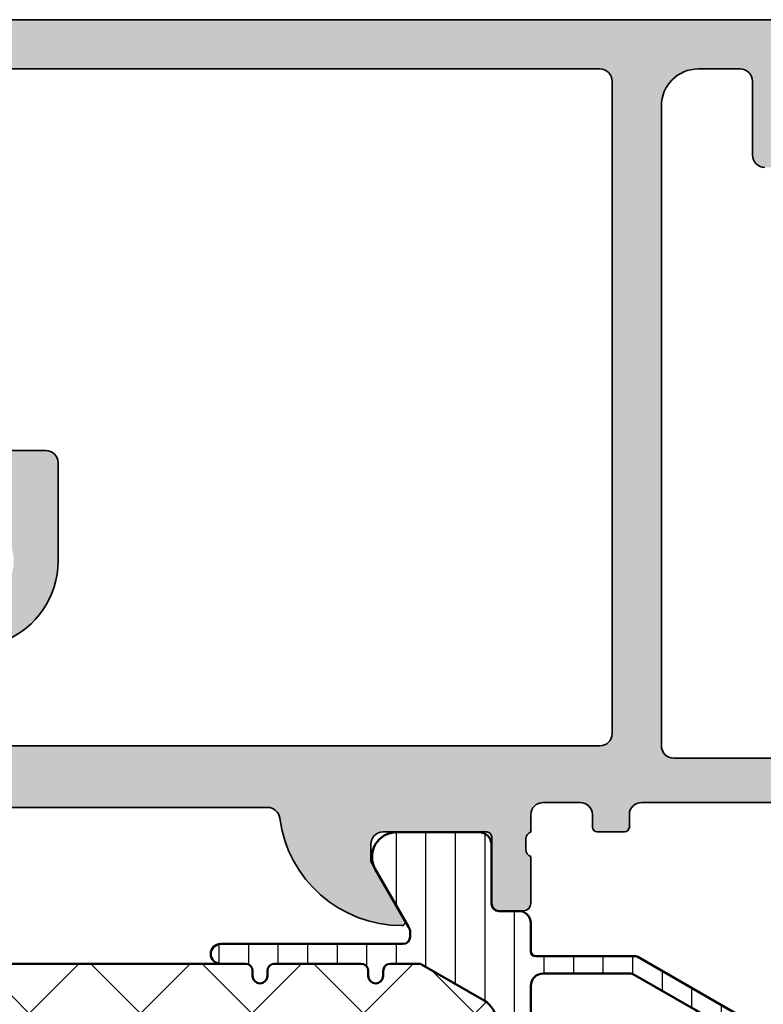
# Model space of a CAD drawing. Units: millimetres. Extents: x 2480 to 23610, y 389 to 4023.
# Drawn here: x 4064 to 4094, y 2236 to 2276 of the extents above; entities that cross this region are included whole.
import ezdxf

# ---------------------------------------------------------------- set-up
doc = ezdxf.new("R2010")
doc.units = ezdxf.units.MM
for name, color, linetype, lineweight in [('S03_AL_Kontur', 255, 'Continuous', 35), ('S04_AL_Schraffur', 253, 'Continuous', 25), ('S07_Isolation_Kontur', 91, 'Continuous', 50), ('S08_Isolation_Schraffur', 91, 'Continuous', 25)]:
    doc.layers.add(name, color=color, linetype=linetype, lineweight=lineweight)
pattern_1 = [(90, (0, 0), (-1.2, 7.347880794884119e-17), [])]

# ---------------------------------------------------------------- blocks, each defined once
blk = doc.blocks.new('469710_s')
at = {"layer": 'S04_AL_Schraffur'}
h = blk.add_hatch(color=256, dxfattribs=at)
h.dxf.hatch_style = 1
h.paths.add_polyline_path([(1.500000000000004, -32.00000000000001), (42.00660753655735, -32, -0.3773100356332608), (42.50254141644776, -32.43636363636364, 0.3773100356332583), (47.46188021535171, -36.8, 0.5773502691896133), (47.58149545762236, -36.59282032302755), (46.2, -34.2), (46.19999999999999, -33.50000000000001, -0.4142135623730976), (46.7, -33), (50.91, -33, -0.414213562373101), (51.11000000000001, -33.20000000000001), (51.11000000000001, -35.89999999999996, 0.4142135623730934), (51.41000000000004, -36.2), (52.39999999999996, -36.20000000000001, 0.4142135623730951), (52.7, -35.89999999999997), (52.7, -34.00000000000001, -0.3178372451957814), (52.49999999999999, -33.71715728752539), (52.5, -33.28284271247462, -0.3178372451957699), (52.7, -33), (52.7, -32.3, -0.4142135623730933), (53.2, -31.8), (54.7, -31.8, -0.4142135623730961), (55.2, -32.3), (55.2, -32.8, 0.4142135623730951), (55.39999999999999, -33), (56.5, -33, 0.4142135623731089), (56.7, -32.8), (56.69999999999999, -32.30000000000001, -0.4142135623731045), (57.19999999999999, -31.8), (64.5, -31.8, 0.4142135623730941), (65, -31.3), (65, -27.5, 0.4142135623730961), (64.5, -27), (63.69999999999999, -27, 0.414213562373094), (63.2, -27.49999999999999), (63.2, -29.5, -0.4142135623730951), (62.7, -30), (58.49999999999999, -30, -0.4142135623730951), (57.99999999999999, -29.5), (57.99999999999999, -3.500000000000004, -0.4142135623730944), (59.49999999999999, -2), (61.2, -2.000000000000004, -0.4142135623730951), (61.7, -2.5), (61.70000000000001, -5.500000000000004, 0.4142135623730931), (62.2, -6), (62.7, -6, -0.4142135623730951), (63.2, -6.5), (63.2, -8.500000000000004, 0.4142135623730929), (63.69999999999999, -8.999999999999996), (64.5, -8.999999999999996, 0.4142135623730951), (65, -8.5), (65, -3.999999999999996, 0.5421959974223068), (64.34367394278317, -3.478913142610569, -0.5023968879034644), (63.7, -2.999999999999993), (63.7, -2.499999999999996, -0.4142135623730951), (64.2, -1.999999999999996), (75.5, -2.000000000000004, -0.4142135623730951), (76, -2.5), (76, -3, -0.4142135623730951), (75.5, -3.5), (75.19999999999999, -3.5, 1), (75.19999999999999, -4.5), (78, -4.5, 0.4142135623730931), (78.5, -4), (78.5, -3.499999999999996), (77.5, -3.499999999999996), (77.5, -2.499999999999996, -0.414213562373095), (78.5, -1.499999999999996), (82.5, -1.500000000000004, -0.4142135623730951), (83.5, -2.5), (83.5, -3.499999999999996), (82.5, -3.499999999999996), (82.5, -4, 0.4142135623730951), (83, -4.5), (85, -4.5), (85, -1.5, 0.4142135623730943), (83.5, 0), (-83.5, 0, 0.4142135623730943), (-85, -1.5), (-85, -4.5), (-83, -4.5, 0.4142135623730951), (-82.5, -4), (-82.5, -3.499999999999996), (-83.5, -3.499999999999996), (-83.5, -2.499999999999996, -0.4142135623730951), (-82.5, -1.499999999999996), (-78.5, -1.5, -0.4142135623730961), (-77.5, -2.5), (-77.5, -3.499999999999996), (-78.5, -3.499999999999996), (-78.5, -4, 0.4142135623730931), (-78, -4.5), (-75.19999999999999, -4.5, 0.9680690863738005), (-75.35632605721682, -3.478913142610573, -0.5023968879034718), (-76, -3.000000000000004), (-76, -2.499999999999996, -0.4142135623730951), (-75.5, -1.999999999999996), (-64.2, -2.000000000000007, -0.414213562373091), (-63.70000000000001, -2.499999999999989), (-63.7, -2.999999999999989, -0.4142135623730991), (-64.2, -3.499999999999996), (-64.5, -3.499999999999996, 0.4142135623730951), (-65, -3.999999999999996), (-65, -8.5, 0.4142135623730951), (-64.5, -8.999999999999996), (-63.69999999999999, -9, 0.4142135623730929), (-63.2, -8.500000000000007), (-63.2, -6.5, -0.4142135623730951), (-62.7, -6), (-62.2, -6, 0.4142135623730971), (-61.7, -5.500000000000004), (-61.7, -2.5, -0.4142135623730973), (-61.2, -2), (-59.49999999999999, -1.999999999999993, -0.4142135623730966), (-57.99999999999998, -3.499999999999996), (-57.99999999999999, -29.5, -0.414213562373095), (-58.49999999999999, -30), (-62.7, -30, -0.4142135623730951), (-63.2, -29.5), (-63.2, -27.49999999999999, 0.414213562373094), (-63.69999999999999, -27), (-64.5, -27, 0.4142135623730961), (-65, -27.5), (-65, -31.3, 0.4142135623730961), (-64.5, -31.8), (-57.2, -31.8, -0.4142135623730982), (-56.7, -32.3), (-56.7, -32.8, 0.4142135623731003), (-56.49999999999999, -33), (-55.39999999999999, -33, 0.4142135623730912), (-55.2, -32.8), (-55.19999999999999, -32.29999999999999, -0.414213562373092), (-54.69999999999999, -31.8), (-53.2, -31.8, -0.4142135623730961), (-52.7, -32.3), (-52.7, -33.00000000000001, -0.3178372451957681), (-52.50000000000001, -33.28284271247463), (-52.50000000000001, -33.71715728752539, -0.317837245195776), (-52.7, -34.00000000000001), (-52.7, -35.89999999999997, 0.4142135623730951), (-52.39999999999996, -36.20000000000001), (-51.41000000000004, -36.2, 0.4142135623730943), (-51.11000000000001, -35.89999999999996), (-51.11000000000002, -33.20000000000002, -0.4142135623730924), (-50.91000000000001, -33), (-46.69999999999999, -33, -0.4142135623730951), (-46.19999999999999, -33.5), (-46.19999999999998, -34.2), (-47.58149545762237, -36.59282032302755, 0.5773502691896345), (-47.46188021535171, -36.8, 0.377310035633258), (-42.50254141644775, -32.43636363636364, -0.3773100356332573), (-42.00660753655736, -32.00000000000001), (-1.5, -32.00000000000001, -0.4142135623730949), (-1.000000000000001, -32.50000000000001), (-1, -36.29999999999999, 0.4142135623730952), (-0.5000000000000001, -36.79999999999999), (0.5000000000000001, -36.79999999999999, 0.4142135623730946), (1, -36.29999999999999), (1.000000000000005, -32.50000000000001, -0.4142135623730946)])
h.paths.add_polyline_path([(-28.49999999999999, -29.50000000000001, -0.4142135623730937), (-28.99999999999999, -29.00000000000001), (-29, -25.70809924354786, -0.3056146845806992), (-28.6875, -25.24458683810437, 0.4923080866065574), (-27.19999999999998, -19.90000000000003, 0.2360679774997936), (-28.00000000000001, -19.50000000000001, 0.483380208927549), (-29.03380212317053, -20.6780113376298, 0.6927662246451438), (-28.60028215041774, -21.03522544521489, -0.3112459267591524), (-28.60028215041775, -22.96477455478512, 0.5769884400697555), (-29.04999999999998, -23.22474487139158), (-29.04999999999999, -23.70293863659264, -0.2600645930603807), (-30.95000000000001, -23.70293863659264), (-30.95000000000002, -23.22474487139158, 0.576988440069665), (-31.39971784958222, -22.96477455478518, -0.3112459267591628), (-31.39971784958227, -21.03522544521488, 0.576988440069775), (-30.95000000000001, -20.77525512860845), (-30.94999999999983, -18.00000000000004, 0.4142135623731145), (-31.44999999999983, -17.5), (-33, -17.5, 0.4142135623730971), (-33.5, -18), (-33.5, -22.00000000000002, 0.3056146845806985), (-31.3125, -25.24458683810438, -0.3056146845806981), (-31.00000000000001, -25.70809924354785), (-31.00000000000002, -29, -0.4142135623730935), (-31.50000000000001, -29.5), (-55.49999999999999, -29.50000000000001, -0.4142135623730951), (-55.99999999999999, -29.00000000000001), (-55.99999999999999, -2.5, -0.4142135623730951), (-55.49999999999999, -2), (55.49999999999999, -2, -0.4142135623730951), (55.99999999999999, -2.5), (55.99999999999999, -28.99999999999999, -0.4142135623730951), (55.49999999999999, -29.49999999999999), (31.50000000000001, -29.49999999999999, -0.4142135623730916), (31.00000000000001, -28.99999999999999), (31, -25.70809924354786, -0.3056146845806992), (31.3125, -25.24458683810437, 0.3056146845806991), (33.5, -22.00000000000001), (33.5, -18, 0.4142135623730951), (33, -17.5), (31.44999999999983, -17.5, 0.4142135623731145), (30.94999999999983, -18.00000000000004), (30.95000000000001, -20.77525512860845, 0.5769884400702961), (31.39971784958241, -21.03522544521511, -0.3112459267591061), (31.39971784958222, -22.96477455478511, 0.5769884400697198), (30.95000000000002, -23.22474487139158), (30.95000000000001, -23.70293863659264, -0.2600645930603807), (29.04999999999999, -23.70293863659264), (29.04999999999998, -23.22474487139158, 0.576988440069613), (28.60028215041779, -22.96477455478519, -0.3112459267591631), (28.60028215041777, -21.03522544521491, 0.6922023160138476), (29.03395004699302, -20.67844412296981, 0.4677913598816879), (28.04999999999997, -19.50000000000001, 0.2483498646928426), (27.20253316306137, -19.89662668643235, 0.4926824984466381), (28.6875, -25.24458683810438, -0.3056146845806981), (28.99999999999999, -25.70809924354785), (28.99999999999999, -28.99999999999999, -0.4142135623730949), (28.49999999999999, -29.49999999999999)], flags=16)
at = {"layer": 'S03_AL_Kontur'}
for points in [[(-83.5, 2.220446049250313e-15), (83.5, 2.220446049250313e-15, -0.414213562373095)], [(62.2, -5.999999999999998, -0.414213562373095), (61.7, -5.499999999999998), (61.7, -2.499999999999998, 0.414213562373095), (61.2, -2), (59.49999999999999, -1.999999999999998, 0.414213562373095), (57.99999999999999, -3.499999999999998), (57.99999999999999, -29.5, 0.414213562373095), (58.49999999999999, -30), (62.7, -30, 0.414213562373095)], [(64.5, -31.8), (57.19999999999999, -31.8, 0.414213562373095), (56.69999999999999, -32.3), (56.7, -32.8, -0.414213562373095), (56.5, -33), (55.39999999999999, -33, -0.414213562373095), (55.2, -32.8), (55.2, -32.3, 0.414213562373095), (54.7, -31.8), (53.2, -31.8, 0.414213562373095), (52.7, -32.3), (52.7, -33, 0.3178372451957768), (52.5, -33.28284271247463), (52.5, -33.71715728752539, 0.3178372451957768), (52.7, -34.00000000000001), (52.7, -35.89999999999997, -0.414213562373095), (52.39999999999996, -36.20000000000001), (51.41000000000004, -36.2, -0.414213562373095), (51.11, -35.89999999999997), (51.11000000000001, -33.20000000000001, 0.414213562373095), (50.91, -33), (46.7, -33, 0.414213562373095), (46.19999999999999, -33.5), (46.19999999999999, -34.2), (47.58149545762236, -36.59282032302755, -0.5773502691896306), (47.4618802153517, -36.8, -0.3773100356332577), (42.50254141644776, -32.43636363636364, 0.3773100356332582), (42.00660753655736, -32), (1.500000000000004, -32.00000000000001, 0.414213562373095)], [(31.44999999999983, -17.5), (33, -17.5, -0.414213562373095), (33.5, -18), (33.5, -22.00000000000001, -0.3056146845806991), (31.31250000000001, -25.24458683810437, 0.3056146845807012)], [(31.50000000000002, -29.49999999999999), (55.49999999999999, -29.49999999999999, 0.414213562373095), (55.99999999999999, -28.99999999999999), (55.99999999999999, -2.5, 0.414213562373095), (55.49999999999999, -2.000000000000001), (-55.49999999999999, -2, 0.414213562373095)]]:
    blk.add_lwpolyline(points, format="xyb", dxfattribs=at)
blk = doc.blocks.new('30015316_s_verbundleiste')
at = {"layer": 'S08_Isolation_Schraffur'}
h = blk.add_hatch(dxfattribs=at)
h.set_pattern_fill('LINIE', color=256, scale=1.2, angle=90)
h.set_pattern_definition(pattern_1)
h.paths.add_polyline_path([(1.6, 22.28999999999999, -0.4142135623730914), (1.30000000000001, 21.99), (0.4999999999999996, 21.98999999999999, 0.4142135623730892), (7.549516567451064e-15, 21.48999999999999), (-8.881784197001252e-16, 20.34999999999999, -0.4142135623730927), (-0.2000000000000024, 20.14999999999999), (-4.246410161513781, 20.14999999999999, 0.1316524975873954), (-4.346410161513781, 20.12320508075688), (-8.800000000000006, 17.55192378864668, 0.2679491924311206), (-8.900000000000004, 17.37871870788979), (-8.900000000000002, 1.449999999999996, 0.4142135623730951), (-7.900000000000002, 0.4499999999999957), (-0.1999999999999984, 0.4499999999999993, -0.4142135623730945), (8.881784197001252e-16, 0.25), (4.440892098500626e-16, 0.2000000000000028, 0.4142135623730996), (0.1999999999999997, 0), (1.830391052933596, 0, 0.3888787318529903), (2.029629992551945, 0.1825688514504691), (2.098858409427524, 0.9738532771757029, 0.4400105308918338), (1.8, 1.300000000000001), (1.413336834737758, 1.300000000000001, -1.670171752907626), (4.586663165262243, 1.300000000000001), (4.2, 1.300000000000001, 0.4400105308918336), (3.901141590572477, 0.9738532771757029), (3.970370007448056, 0.1825688514504691, 0.3888787318529902), (4.169608947066406, 0), (5.800000000000001, 0, 0.4142135623730951), (6.300000000000001, 0.5), (6.300000000000001, 3, -0.414213562373095), (7.800000000000001, 4.5), (12.59999999999999, 4.5, 1), (12.59999999999999, 5.299999999999997), (11.6, 5.300000000000001, -0.4142135623730952), (11.3, 5.600000000000001), (11.3, 5.799999999999997, 0.9610601347430688), (10.68460498941515, 5.69486832980505, -0.5119182938524828), (10.4, 5.300000000000001), (6.9, 5.300000000000001, -0.4142135623730955), (6.600000000000001, 5.600000000000001), (6.600000000000001, 5.800000000000001, 0.9610601347430674), (5.984604989415155, 5.694868329805054, -0.5119182938524872), (5.700000000000001, 5.300000000000001), (2.399999999999994, 5.300000000000001, -0.4142135623730951), (1.399999999999994, 6.300000000000001), (1.399999999999995, 17.4930780618347, -0.267949192431123), (1.899999999999995, 18.35910346561914), (4.482308546376023, 19.85), (5.700000000000001, 19.85, -0.4142135623730946), (6.000000000000002, 19.55), (6.000000000000001, 19.35, 0.9610601347430686), (6.615395010584846, 19.45513167019495, -0.5119182938524849), (6.9, 19.85), (10.4, 19.85, -0.4142135623730951), (10.7, 19.55), (10.7, 19.35, 0.9610601347430691), (11.31539501058484, 19.45513167019495, -0.5119182938524821), (11.6, 19.85), (12.59999999999999, 19.85, 1), (12.59999999999999, 20.65), (5.199999999999993, 20.65000000000001, -0.4142135623731236), (4.899999999999995, 20.95000000000003), (4.90000000000001, 21.10339745962159, -0.1316524975873708), (4.96698729810779, 21.35339745962154), (6.31602540378445, 23.68999999999999, 0.5773502691896254), (5.45000000000001, 25.18999999999999), (2.100000000000008, 25.18999999999999, 0.4142135623730938), (1.60000000000001, 24.68999999999999)])
h.paths.add_polyline_path([(-2.664535259100376e-15, 18.94999999999999), (-2.664535259100376e-15, 11.14999999999999, -0.414213562373095), (-0.5000000000000027, 10.64999999999999), (-5.200000000000005, 10.64999999999999, -0.4142135623730951), (-8.200000000000005, 13.64999999999999), (-8.200000000000005, 15.35799276572609, -0.2679491924311224), (-6.700000000000008, 17.95606897707941), (-4.228460969082652, 19.38301270189221, -0.1316524975873969), (-3.978460969082649, 19.45), (-0.5000000000000018, 19.44999999999999, -0.4142135623730944)], flags=16)
h.paths.add_polyline_path([(-0.5000000000000018, 9.94999999999999, -0.414213562373095), (-1.77635683940025e-15, 9.44999999999999), (-3.108624468950438e-15, 3.749999999999993, 0.09710665062637301), (-0.3820697497600407, 2.498717948717946, -0.3844306407974536), (-0.8794329482541645, 2.049999999999997), (-5.200000000000001, 2.049999999999997, -0.4142135623730951), (-8.200000000000001, 5.049999999999997), (-8.200000000000003, 6.949999999999989, -0.4142135623730949), (-5.200000000000003, 9.94999999999999)], flags=16)
at = {"layer": 'S07_Isolation_Kontur'}
for points in [[(-0.2000000000000013, 20.14999999999999, 0.4142135623730951), (-1.040834085586084e-15, 20.34999999999999), (7.771561172376096e-15, 21.48999999999999, -0.414213562373095), (0.5000000000000082, 21.98999999999999), (1.300000000000007, 21.99, 0.414213562373095), (1.6, 22.28999999999999), (1.60000000000001, 24.68999999999999, -0.414213562373095), (2.100000000000009, 25.18999999999999), (5.450000000000012, 25.18999999999999, -0.577350269189625), (6.31602540378445, 23.68999999999999), (4.966987298107793, 21.35339745962154, 0.131652497587398), (4.90000000000001, 21.10339745962154), (4.899999999999995, 20.95, 0.414213562373095), (5.199999999999995, 20.65000000000001), (12.59999999999999, 20.65, -0.9999999999999999), (12.59999999999999, 19.85), (11.6, 19.85, 0.414213562373095), (11.3, 19.55), (11.3, 19.35, -0.9999999999999999), (10.7, 19.35), (10.7, 19.55, 0.414213562373095), (10.4, 19.85), (6.9, 19.85, 0.414213562373095), (6.600000000000001, 19.55), (6.600000000000001, 19.35, -0.9999999999999999), (6.000000000000001, 19.35), (6.000000000000001, 19.55, 0.414213562373095), (5.700000000000001, 19.85), (4.535898384862247, 19.85, 0.1316524975873955), (4.435898384862247, 19.82320508075689), (1.899999999999996, 18.35910346561914, 0.2679491924311231), (1.399999999999995, 17.4930780618347), (1.399999999999994, 6.300000000000001, 0.414213562373095), (2.399999999999994, 5.300000000000002), (5.700000000000001, 5.300000000000001, 0.414213562373095), (6.000000000000001, 5.600000000000001), (6.000000000000001, 5.800000000000001, -0.9999999999999999), (6.600000000000001, 5.800000000000001), (6.600000000000001, 5.600000000000001, 0.414213562373095), (6.9, 5.300000000000001), (10.4, 5.300000000000001, 0.414213562373095), (10.7, 5.600000000000001), (10.7, 5.800000000000001, -0.9999999999999999), (11.3, 5.800000000000001), (11.3, 5.600000000000001, 0.414213562373095), (11.6, 5.300000000000001), (12.59999999999999, 5.300000000000001, -0.9999999999999999), (12.59999999999999, 4.5), (7.800000000000001, 4.5, 0.414213562373095), (6.3, 3), (6.300000000000001, 0.5000000000000002, -0.414213562373095), (5.800000000000001, 0), (4.169608947066405, 2.081668171172169e-16, -0.3888787318529896), (3.970370007448056, 0.1825688514504688), (3.901141590572477, 0.973853277175703, -0.4400105308918332), (4.2, 1.300000000000001), (4.586663165262244, 1.3, 1.670171752907624), (1.413336834737757, 1.3), (1.8, 1.3, -0.4400105308918335), (2.098858409427524, 0.9738532771757027), (2.029629992551945, 0.1825688514504685, -0.3888787318529897), (1.830391052933596, 0), (0.2000000000000007, 0, -0.4142135623730958), (5.551115123125783e-16, 0.2000000000000006), (6.938893903907228e-16, 0.2500000000000003, 0.4142135623730958), (-0.1999999999999991, 0.4500000000000005), (-7.900000000000002, 0.4499999999999971, -0.414213562373095), (-8.900000000000002, 1.449999999999997), (-8.900000000000004, 17.37871870788979, -0.2679491924311231), (-8.800000000000004, 17.55192378864668), (-4.346410161513775, 20.12320508075688, -0.1316524975873955), (-4.246410161513775, 20.14999999999999)], [(-2.220446049250313e-15, 18.94999999999999, 0.414213562373095), (-0.5000000000000022, 19.44999999999999), (-3.978460969082654, 19.45, 0.1316524975873962), (-4.228460969082655, 19.38301270189221), (-6.700000000000008, 17.95606897707941, 0.2679491924311224), (-8.200000000000005, 15.35799276572609), (-8.200000000000005, 13.64999999999999, 0.414213562373095), (-5.200000000000005, 10.64999999999999), (-0.5000000000000027, 10.64999999999999, 0.4142135623730951), (-2.220446049250313e-15, 11.14999999999999)], [(-8.200000000000001, 5.049999999999995, 0.414213562373095), (-5.200000000000001, 2.049999999999996), (-0.8794329482541646, 2.049999999999997, 0.3844306407974539), (-0.3820697497600405, 2.498717948717946, -0.08876433840708399), (-0.05128205128205388, 3.649892610663838, 0.1147177996426099), (-2.844946500601964e-15, 3.870465053408521), (-2.220446049250313e-15, 9.44999999999999, 0.414213562373095), (-0.5000000000000022, 9.94999999999999), (-5.200000000000001, 9.94999999999999, 0.4142135623730951), (-8.200000000000001, 6.94999999999999)]]:
    blk.add_lwpolyline(points, format="xyb", close=True, dxfattribs=at)
blk = doc.blocks.new('224581_0200_s_verbundleiste')
at = {"layer": 'S08_Isolation_Schraffur'}
h = blk.add_hatch(dxfattribs=at)
h.set_pattern_fill('LINIE', color=256, scale=1.2, angle=90)
h.set_pattern_definition(pattern_1)
h.paths.add_polyline_path([(4.355544171172591, 1.319999999999997, 1.807392228230129), (1.644455828827399, 1.319999999999998), (2.199999999999995, 1.32), (2.199999999999995, -0.5300000000000016), (0.1825688514504678, -0.7065023549421698, 0.3888787318529895), (-4.440892098500626e-16, -0.9057412945605186), (0, -3.589999999999998, 1.236545775822699), (1.08786796564404, -4.177867965644034, -0.6681786379193012), (1.600000000000006, -4.389999999999997), (1.600000000000008, -6.790000000000003, 0.4142135623730961), (2.100000000000006, -7.290000000000003), (5.450000000000001, -7.290000000000001, 0.5773502691896264), (6.31602540378444, -5.789999999999996), (4.09900037009627, -1.950000000000002, -0.5773502691896258), (4.358807991231602, -1.500000000000001), (6.09999999999999, -1.500000000000001, 0.5555555555555562), (6.09999999999999, -0.7800000000000016, 1), (6.09999999999999, -0.3800000000000012), (3.799999999999995, -0.3800000000000012), (3.799999999999995, 1.32)])
at = {"layer": 'S07_Isolation_Kontur'}
blk.add_lwpolyline([(3.999999999999996, 1.319999999999999, 0.414213562373095), (3.799999999999995, 1.119999999999998), (3.799999999999995, -0.1800000000000013, 0.4142135623730951), (3.999999999999996, -0.3800000000000014), (6.09999999999999, -0.3800000000000013, -0.414213562373095), (6.29999999999999, -0.5800000000000014), (6.29999999999999, -1.300000000000001, -0.414213562373095), (6.09999999999999, -1.500000000000001), (4.358807991231602, -1.500000000000001, 0.5773502691896262), (4.09900037009627, -1.950000000000002), (6.31602540378444, -5.789999999999997, -0.5773502691896263), (5.449999999999999, -7.290000000000001), (2.100000000000006, -7.290000000000001, -0.414213562373095), (1.600000000000008, -6.790000000000003), (1.600000000000006, -4.389999999999996, 0.414213562373095), (1.300000000000006, -4.089999999999996), (0.4999999999999999, -4.089999999999998, -0.414213562373095), (-2.081668171172169e-16, -3.589999999999998), (-5.204170427930421e-16, -0.9057412945605187, -0.3888787318529897), (0.1825688514504678, -0.7065023549421698), (2.017431148549526, -0.5459727048148661, 0.3888787318529898), (2.199999999999995, -0.3467337651965169), (2.199999999999995, 1.119999999999999, 0.414213562373095), (1.999999999999995, 1.319999999999999), (1.644455828827399, 1.319999999999998, -1.807392228230129), (4.355544171172591, 1.319999999999997)], format="xyb", close=True, dxfattribs=at)
blk = doc.blocks.new('30015316_s_pu_schaum')
at = {"layer": 'S08_Isolation_Schraffur'}
h = blk.add_hatch(dxfattribs=at)
h.set_pattern_fill('NETZ', color=256, scale=3.2, angle=45)
h.set_pattern_definition([(45, (0, 0), (-2.262741699796952, 2.262741699796952), []), (135, (0, 0), (-2.262741699796952, -2.262741699796952), [])])
h.paths.add_polyline_path([(11.6, 5.300000000000001, 0.5827715174143587), (10.7, 5.800000000000001), (10.7, 5.3), (6.600000000000001, 5.300000000000002), (6.6, 5.800000000000002, 1), (6.000000000000002, 5.800000000000001, 1.715938356831188), (6.899999999999993, 5.300000000000002, -1.581138830084178), (6.000000000000001, 5.600000000000001, -0.4142135623730959), (5.700000000000001, 5.300000000000001), (2.399999999999995, 5.300000000000001, -0.414213562373095), (1.399999999999995, 6.300000000000001), (1.399999999999995, 17.4930780618347, -0.2679491924311231), (1.899999999999995, 18.35910346561914), (4.482308546376024, 19.85), (6, 19.85), (6, 19.35, 1), (6.600000000000001, 19.35, 1.715938356831175), (5.700000000000005, 19.85, -1.581138830084186), (6.600000000000001, 19.55, -0.4142135623730952), (6.900000000000001, 19.85), (10.7, 19.85), (10.7, 19.35, 1), (11.3, 19.35, 1.715938356831187), (10.4, 19.85, -1.581138830084191), (11.3, 19.55, -0.4142135623730943), (11.6, 19.85), (24.39999999999999, 19.85, -0.4142135623730956), (25.39999999999999, 18.84999999999999), (25.39999999999999, 6.300000000000002, -0.4142135623730949), (24.4, 5.300000000000002), (11.3, 5.3), (11.3, 5.800000000000001, 1), (10.7, 5.800000000000001, 1.715938356831169)])
at = {"layer": 'S07_Isolation_Kontur'}
blk.add_lwpolyline([(11.6, 19.85), (24.39999999999999, 19.85, -0.414213562373095), (25.39999999999999, 18.84999999999999), (25.4, 6.300000000000001, -0.414213562373095), (24.4, 5.300000000000002), (11.6, 5.300000000000001, -0.414213562373095), (11.3, 5.600000000000001), (11.3, 5.800000000000001, 0.9999999999999999), (10.7, 5.800000000000001), (10.7, 5.600000000000001, -0.414213562373095), (10.4, 5.300000000000001), (6.9, 5.300000000000001, -0.414213562373095), (6.600000000000001, 5.600000000000001), (6.600000000000001, 5.800000000000001, 0.9999999999999999), (6.000000000000002, 5.800000000000001), (6.000000000000001, 5.600000000000001, -0.414213562373095), (5.700000000000001, 5.300000000000001), (2.399999999999994, 5.300000000000001, -0.414213562373095), (1.399999999999994, 6.300000000000001), (1.399999999999994, 17.4930780618347, -0.2679491924311231), (1.899999999999996, 18.35910346561914), (4.435898384862247, 19.82320508075689, -0.1316524975873955), (4.535898384862247, 19.85), (5.700000000000002, 19.85, -0.414213562373095), (6.000000000000001, 19.55), (6.000000000000001, 19.35, 0.9999999999999999), (6.600000000000001, 19.35), (6.600000000000001, 19.55, -0.414213562373095), (6.9, 19.85), (10.4, 19.85, -0.414213562373095), (10.7, 19.55), (10.7, 19.35, 0.9999999999999999), (11.3, 19.35), (11.3, 19.55, -0.414213562373095)], format="xyb", close=True, dxfattribs=at)
blk = doc.blocks.new('278061_s')
at = {"layer": 'S07_Isolation_Kontur'}
for name in ['30015316_s_verbundleiste', '30015316_s_pu_schaum', '224581_0200_s_verbundleiste']:
    blk.add_blockref(name, (1.287858708565182e-14, 7.299999999999983), dxfattribs=at)
blk = doc.blocks.new('475250_s')
blk.add_blockref('469710_s', (80, 9.999999999999998))
at = {"extrusion": (5.379895283990366e-33, -2.493594748786557e-18, -1)}
blk.add_blockref('278061_s', (-132.6999999999999, -55.50000000000001), dxfattribs=at)

msp = doc.modelspace()

# ---------------------------------------------------------------- block references
at = {"layer": 'S04_AL_Schraffur'}
msp.add_blockref('475250_s', (3951.557516972768, 2265.958388959767), dxfattribs=at)

doc.saveas('drawing.dxf')
